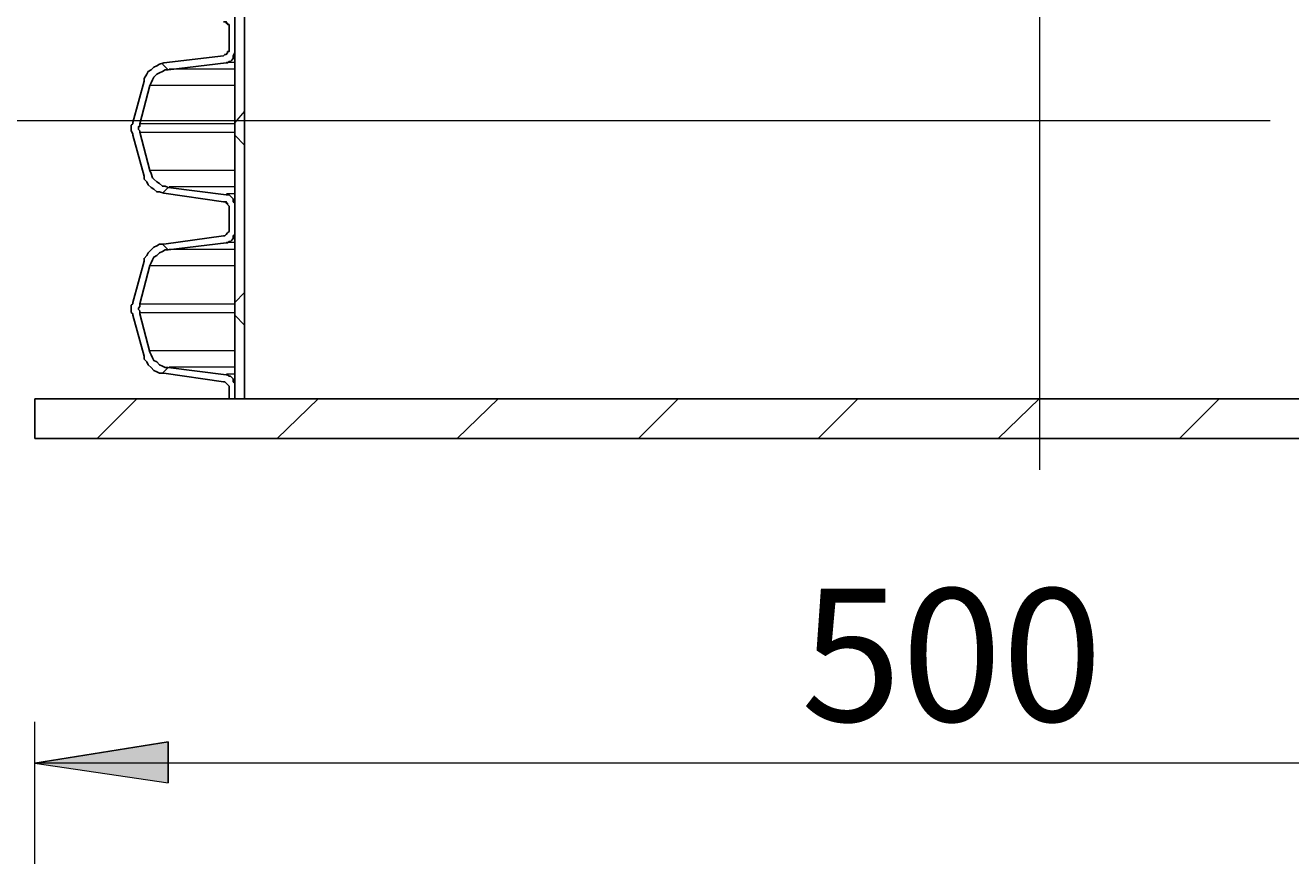
# Model space of a CAD drawing. Extents: x 0 to 1191, y -901 to 828.
# Drawn here: x 157 to 246, y 190 to 249 of the extents above; entities that cross this region are included whole.
import ezdxf

# ---------------------------------------------------------------- set-up
doc = ezdxf.new("R2010")
doc.units = 0
doc.header["$MEASUREMENT"] = 0
for name, pattern in [('AI-Linetype-2176', [54.000031, 43.200001, -3.60001, 3.60001, -3.60001]), ('AI-Linetype-36', [36.00005, 18, -3.60001, 3.60001, -3.60001, 3.60001, -3.60001]), ('AI-Linetype-38', [36.00005, 18, -3.60001, 3.60001, -3.60001, 3.60001, -3.60001]), ('AI-Linetype-40', [36.00005, 18, -3.60001, 3.60001, -3.60001, 3.60001, -3.60001]), ('AI-Linetype-42', [36.00005, 18, -3.60001, 3.60001, -3.60001, 3.60001, -3.60001]), ('AI-Linetype-44', [36.00005, 18, -3.60001, 3.60001, -3.60001, 3.60001, -3.60001]), ('AI-Linetype-46', [36.00005, 18, -3.60001, 3.60001, -3.60001, 3.60001, -3.60001]), ('AI-Linetype-48', [36.00005, 18, -3.60001, 3.60001, -3.60001, 3.60001, -3.60001]), ('AI-Linetype-50', [36.00005, 18, -3.60001, 3.60001, -3.60001, 3.60001, -3.60001]), ('AI-Linetype-52', [36.00005, 18, -3.60001, 3.60001, -3.60001, 3.60001, -3.60001]), ('AI-Linetype-54', [36.00005, 18, -3.60001, 3.60001, -3.60001, 3.60001, -3.60001]), ('AI-Linetype-56', [36.00005, 18, -3.60001, 3.60001, -3.60001, 3.60001, -3.60001]), ('AI-Linetype-58', [36.00005, 18, -3.60001, 3.60001, -3.60001, 3.60001, -3.60001]), ('AI-Linetype-60', [36.00005, 18, -3.60001, 3.60001, -3.60001, 3.60001, -3.60001]), ('AI-Linetype-62', [36.00005, 18, -3.60001, 3.60001, -3.60001, 3.60001, -3.60001]), ('AI-Linetype-64', [36.00005, 18, -3.60001, 3.60001, -3.60001, 3.60001, -3.60001]), ('AI-Linetype-66', [36.00005, 18, -3.60001, 3.60001, -3.60001, 3.60001, -3.60001])]:
    doc.linetypes.add(name, pattern=pattern)
doc.layers.add('Layer 1', color=7, linetype='Continuous', lineweight=0)

msp = doc.modelspace()

# ---------------------------------------------------------------- hatches: boundary and pattern name
at = {"layer": 'Layer 1', "true_color": 0x808080, "transparency": 33554687}
h = msp.add_hatch(color=8, dxfattribs=at)
h.dxf.hatch_style = 2
edge = h.paths.add_edge_path()
edge.add_spline(control_points=[(299.3, 196.9), (299.3, 196.9), (290, 195.5), (290, 195.5), (290, 195.5), (290, 198.4), (290, 198.4)], knot_values=[0, 0, 0, 0, 1, 1, 1, 2, 2, 2, 2], degree=3, periodic=0)
edge.add_line((290, 198.4), (299.3, 196.9))
edge = h.paths.add_edge_path()
edge.add_spline(control_points=[(157.6, 196.9), (157.6, 196.9), (167, 198.4), (167, 198.4), (167, 198.4), (167, 195.5), (167, 195.5)], knot_values=[0, 0, 0, 0, 1, 1, 1, 2, 2, 2, 2], degree=3, periodic=0)
edge.add_line((167, 195.5), (157.6, 196.9))

# ---------------------------------------------------------------- linework, layer by layer
at = {"layer": 'Layer 1', "color": 18, "linetype": 'AI-Linetype-2176', "lineweight": 18, "true_color": 0x300000}
msp.add_line((228.514, 800.797), (228.514, 216.973), dxfattribs=at)
at = {"layer": 'Layer 1', "color": 8, "linetype": 'AI-Linetype-64', "lineweight": 18, "true_color": 0x808080}
msp.add_lwpolyline([(167.079, 245.876), (167.129, 245.876), (167.278, 245.876), (167.527, 245.876), (167.875, 245.876), (168.321, 245.876), (168.864, 245.876), (169.505, 245.876), (170.241, 245.876), (171.071, 245.876), (171.702, 245.876)], dxfattribs=at)
at = {"layer": 'Layer 1', "color": 8, "linetype": 'AI-Linetype-66', "lineweight": 18, "true_color": 0x808080}
msp.add_lwpolyline([(171.128, 246.361), (171.178, 246.361), (171.329, 246.361), (171.58, 246.361), (171.702, 246.361)], dxfattribs=at)
at = {"layer": 'Layer 1', "color": 8, "linetype": 'AI-Linetype-62', "lineweight": 18, "true_color": 0x808080}
msp.add_lwpolyline([(165.759, 244.731), (165.809, 244.731), (165.957, 244.731), (166.205, 244.731), (166.551, 244.731), (166.995, 244.731), (167.537, 244.731), (168.175, 244.731), (168.908, 244.731), (169.736, 244.731), (170.656, 244.731), (171.668, 244.731), (171.702, 244.731)], dxfattribs=at)
at = {"layer": 'Layer 1', "color": 8, "linetype": 'AI-Linetype-60', "lineweight": 18, "true_color": 0x808080}
msp.add_lwpolyline([(165.036, 242.032), (165.086, 242.032), (165.236, 242.032), (165.487, 242.032), (165.837, 242.032), (166.286, 242.032), (166.834, 242.032), (167.479, 242.032), (168.221, 242.032), (169.058, 242.032), (169.989, 242.032), (171.013, 242.032), (171.702, 242.032)], dxfattribs=at)
at = {"layer": 'Layer 1', "color": 8, "linetype": 'AI-Linetype-58', "lineweight": 18, "true_color": 0x808080}
msp.add_lwpolyline([(165.036, 241.419), (165.086, 241.419), (165.236, 241.419), (165.487, 241.419), (165.837, 241.419), (166.286, 241.419), (166.834, 241.419), (167.479, 241.419), (168.221, 241.419), (169.058, 241.419), (169.989, 241.419), (171.013, 241.419), (171.702, 241.419)], dxfattribs=at)
at = {"layer": 'Layer 1', "color": 8, "linetype": 'AI-Linetype-56', "lineweight": 18, "true_color": 0x808080}
msp.add_lwpolyline([(165.759, 238.719), (165.809, 238.719), (165.957, 238.719), (166.205, 238.719), (166.551, 238.719), (166.995, 238.719), (167.537, 238.719), (168.175, 238.719), (168.908, 238.719), (169.736, 238.719), (170.656, 238.719), (171.668, 238.719), (171.702, 238.719)], dxfattribs=at)
at = {"layer": 'Layer 1', "color": 8, "linetype": 'AI-Linetype-54', "lineweight": 18, "true_color": 0x808080}
msp.add_lwpolyline([(167.079, 237.575), (167.129, 237.575), (167.278, 237.575), (167.527, 237.575), (167.875, 237.575), (168.321, 237.575), (168.864, 237.575), (169.505, 237.575), (170.241, 237.575), (171.071, 237.575), (171.702, 237.575)], dxfattribs=at)
at = {"layer": 'Layer 1', "color": 8, "linetype": 'AI-Linetype-52', "lineweight": 18, "true_color": 0x808080}
msp.add_lwpolyline([(171.128, 237.089), (171.178, 237.089), (171.329, 237.089), (171.58, 237.089), (171.702, 237.089)], dxfattribs=at)
at = {"layer": 'Layer 1', "color": 8, "linetype": 'AI-Linetype-48', "lineweight": 18, "true_color": 0x808080}
msp.add_lwpolyline([(167.079, 233.154), (167.129, 233.154), (167.278, 233.154), (167.527, 233.154), (167.875, 233.154), (168.321, 233.154), (168.864, 233.154), (169.505, 233.154), (170.241, 233.154), (171.071, 233.154), (171.702, 233.154)], dxfattribs=at)
at = {"layer": 'Layer 1', "color": 8, "linetype": 'AI-Linetype-50', "lineweight": 18, "true_color": 0x808080}
msp.add_lwpolyline([(171.128, 233.64), (171.178, 233.64), (171.329, 233.64), (171.58, 233.64), (171.702, 233.64)], dxfattribs=at)
at = {"layer": 'Layer 1', "color": 8, "linetype": 'AI-Linetype-46', "lineweight": 18, "true_color": 0x808080}
msp.add_lwpolyline([(165.759, 232.009), (165.809, 232.009), (165.957, 232.009), (166.205, 232.009), (166.551, 232.009), (166.995, 232.009), (167.537, 232.009), (168.175, 232.009), (168.908, 232.009), (169.736, 232.009), (170.656, 232.009), (171.668, 232.009), (171.702, 232.009)], dxfattribs=at)
at = {"layer": 'Layer 1', "color": 8, "linetype": 'AI-Linetype-44', "lineweight": 18, "true_color": 0x808080}
msp.add_lwpolyline([(165.036, 229.31), (165.086, 229.31), (165.236, 229.31), (165.487, 229.31), (165.837, 229.31), (166.286, 229.31), (166.834, 229.31), (167.479, 229.31), (168.221, 229.31), (169.058, 229.31), (169.989, 229.31), (171.013, 229.31), (171.702, 229.31)], dxfattribs=at)
at = {"layer": 'Layer 1', "color": 8, "linetype": 'AI-Linetype-42', "lineweight": 18, "true_color": 0x808080}
msp.add_lwpolyline([(165.036, 228.697), (165.086, 228.697), (165.236, 228.697), (165.487, 228.697), (165.837, 228.697), (166.286, 228.697), (166.834, 228.697), (167.479, 228.697), (168.221, 228.697), (169.058, 228.697), (169.989, 228.697), (171.013, 228.697), (171.702, 228.697)], dxfattribs=at)
at = {"layer": 'Layer 1', "color": 8, "linetype": 'AI-Linetype-40', "lineweight": 18, "true_color": 0x808080}
msp.add_lwpolyline([(165.759, 225.997), (165.809, 225.997), (165.957, 225.997), (166.205, 225.997), (166.551, 225.997), (166.995, 225.997), (167.537, 225.997), (168.175, 225.997), (168.908, 225.997), (169.736, 225.997), (170.656, 225.997), (171.668, 225.997), (171.702, 225.997)], dxfattribs=at)
at = {"layer": 'Layer 1', "color": 8, "linetype": 'AI-Linetype-38', "lineweight": 18, "true_color": 0x808080}
msp.add_lwpolyline([(167.079, 224.853), (167.129, 224.853), (167.278, 224.853), (167.527, 224.853), (167.875, 224.853), (168.321, 224.853), (168.864, 224.853), (169.505, 224.853), (170.241, 224.853), (171.071, 224.853), (171.702, 224.853)], dxfattribs=at)
at = {"layer": 'Layer 1', "color": 8, "linetype": 'AI-Linetype-36', "lineweight": 18, "true_color": 0x808080}
msp.add_lwpolyline([(171.128, 224.367), (171.178, 224.367), (171.329, 224.367), (171.58, 224.367), (171.702, 224.367)], dxfattribs=at)
at = {"layer": 'Layer 1', "color": 18, "lineweight": 25, "true_color": 0x000000}
for points in [[(171.7, 795.1), (171.7, 795.1), (171.7, 222.6), (171.7, 222.6)], [(172.4, 795.1), (172.4, 795.1), (172.4, 222.6), (172.4, 222.6)], [(171.3, 248.8), (171.3, 248.8), (171.3, 247.3), (171.3, 247.3)], [(171.7, 247), (171.7, 247), (171.7, 249.1), (171.7, 249.1)], [(170.9, 246.8), (170.9, 246.8), (166.7, 246.3), (166.7, 246.3)], [(167, 245.8), (167, 245.8), (171.1, 246.3), (171.1, 246.3)], [(165.3, 245), (165.3, 245), (164.5, 242.1), (164.5, 242.1)], [(165, 242), (165, 242), (165.7, 244.7), (165.7, 244.7)], [(164.5, 241.2), (164.5, 241.2), (165.3, 238.3), (165.3, 238.3)], [(165.7, 238.7), (165.7, 238.7), (165, 241.4), (165, 241.4)], [(166.7, 237.1), (166.7, 237.1), (170.9, 236.5), (170.9, 236.5)], [(171.1, 237), (171.1, 237), (167, 237.5), (167, 237.5)], [(171.3, 236.1), (171.3, 236.1), (171.3, 234.5), (171.3, 234.5)], [(171.7, 234.2), (171.7, 234.2), (171.7, 236.4), (171.7, 236.4)], [(170.9, 234.1), (170.9, 234.1), (166.7, 233.5), (166.7, 233.5)], [(167, 233.1), (167, 233.1), (171.1, 233.6), (171.1, 233.6)], [(165.3, 232.3), (165.3, 232.3), (164.5, 229.4), (164.5, 229.4)], [(165, 229.3), (165, 229.3), (165.7, 232), (165.7, 232)], [(164.5, 228.5), (164.5, 228.5), (165.3, 225.6), (165.3, 225.6)], [(165.7, 225.9), (165.7, 225.9), (165, 228.6), (165, 228.6)], [(166.7, 224.4), (166.7, 224.4), (170.9, 223.8), (170.9, 223.8)], [(171.1, 224.3), (171.1, 224.3), (167, 224.8), (167, 224.8)], [(171.3, 223.4), (171.3, 223.4), (171.3, 222.6), (171.3, 222.6)], [(171.7, 222.6), (171.7, 222.6), (171.7, 223.7), (171.7, 223.7)], [(157.6, 222.6), (157.6, 222.6), (157.6, 219.8), (157.6, 219.8)], [(299.3, 222.6), (299.3, 222.6), (157.6, 222.6), (157.6, 222.6)], [(171.3, 222.6), (171.3, 222.6), (171.7, 222.6), (171.7, 222.6)], [(171.7, 222.6), (171.7, 222.6), (172.4, 222.6), (172.4, 222.6)], [(299.3, 219.8), (299.3, 219.8), (157.6, 219.8), (157.6, 219.8)]]:
    msp.add_open_spline(points, degree=3, dxfattribs=at)
for points, knots in [([(170.9, 249.2), (170.9, 249.2), (171, 249.2), (171, 249.2), (171, 249.2), (171.1, 249.2), (171.1, 249.2), (171.1, 249.2), (171.1, 249.1), (171.1, 249.1), (171.1, 249.1), (171.2, 249.1), (171.2, 249.1), (171.2, 249.1), (171.2, 249), (171.2, 249), (171.2, 249), (171.3, 249), (171.3, 249), (171.3, 249), (171.3, 248.9), (171.3, 248.9), (171.3, 248.9), (171.3, 248.8), (171.3, 248.8)], [0, 0, 0, 0, 1, 1, 1, 2, 2, 2, 3, 3, 3, 4, 4, 4, 5, 5, 5, 6, 6, 6, 7, 7, 7, 8, 8, 8, 8]), ([(171.3, 247.3), (171.3, 247.3), (171.3, 247.2), (171.3, 247.2), (171.3, 247.2), (171.3, 247.1), (171.3, 247.1), (171.3, 247.1), (171.2, 247.1), (171.2, 247.1), (171.2, 247.1), (171.2, 247), (171.2, 247), (171.2, 247), (171.1, 246.9), (171.1, 246.9), (171.1, 246.9), (171, 246.9), (171, 246.9), (171, 246.9), (170.9, 246.8), (170.9, 246.8)], [0, 0, 0, 0, 1, 1, 1, 2, 2, 2, 3, 3, 3, 4, 4, 4, 5, 5, 5, 6, 6, 6, 7, 7, 7, 7]), ([(171.1, 246.3), (171.1, 246.3), (171.2, 246.3), (171.2, 246.3), (171.2, 246.3), (171.3, 246.4), (171.3, 246.4), (171.3, 246.4), (171.4, 246.4), (171.4, 246.4), (171.4, 246.4), (171.5, 246.5), (171.5, 246.5), (171.5, 246.5), (171.6, 246.6), (171.6, 246.6), (171.6, 246.6), (171.6, 246.7), (171.6, 246.7), (171.6, 246.7), (171.6, 246.8), (171.6, 246.8), (171.6, 246.8), (171.7, 247), (171.7, 247)], [0, 0, 0, 0, 1, 1, 1, 2, 2, 2, 3, 3, 3, 4, 4, 4, 5, 5, 5, 6, 6, 6, 7, 7, 7, 8, 8, 8, 8]), ([(166.7, 246.3), (166.7, 246.3), (166.4, 246.2), (166.4, 246.2), (166.4, 246.2), (166.2, 246.1), (166.2, 246.1), (166.2, 246.1), (166, 246), (166, 246), (166, 246), (165.8, 245.8), (165.8, 245.8), (165.8, 245.8), (165.6, 245.7), (165.6, 245.7), (165.6, 245.7), (165.5, 245.5), (165.5, 245.5), (165.5, 245.5), (165.3, 245.2), (165.3, 245.2), (165.3, 245.2), (165.3, 245), (165.3, 245)], [0, 0, 0, 0, 1, 1, 1, 2, 2, 2, 3, 3, 3, 4, 4, 4, 5, 5, 5, 6, 6, 6, 7, 7, 7, 8, 8, 8, 8]), ([(165.7, 244.7), (165.7, 244.7), (165.8, 244.9), (165.8, 244.9), (165.8, 244.9), (165.9, 245.1), (165.9, 245.1), (165.9, 245.1), (166, 245.3), (166, 245.3), (166, 245.3), (166.2, 245.5), (166.2, 245.5), (166.2, 245.5), (166.4, 245.6), (166.4, 245.6), (166.4, 245.6), (166.6, 245.7), (166.6, 245.7), (166.6, 245.7), (166.8, 245.8), (166.8, 245.8), (166.8, 245.8), (167, 245.8), (167, 245.8)], [0, 0, 0, 0, 1, 1, 1, 2, 2, 2, 3, 3, 3, 4, 4, 4, 5, 5, 5, 6, 6, 6, 7, 7, 7, 8, 8, 8, 8]), ([(164.5, 242.1), (164.5, 242.1), (164.5, 242), (164.5, 242), (164.5, 242), (164.4, 241.9), (164.4, 241.9), (164.4, 241.9), (164.4, 241.8), (164.4, 241.8), (164.4, 241.8), (164.4, 241.7), (164.4, 241.7), (164.4, 241.7), (164.4, 241.6), (164.4, 241.6), (164.4, 241.6), (164.4, 241.5), (164.4, 241.5), (164.4, 241.5), (164.5, 241.3), (164.5, 241.3), (164.5, 241.3), (164.5, 241.2), (164.5, 241.2)], [0, 0, 0, 0, 1, 1, 1, 2, 2, 2, 3, 3, 3, 4, 4, 4, 5, 5, 5, 6, 6, 6, 7, 7, 7, 8, 8, 8, 8]), ([(165, 241.4), (165, 241.4), (165, 241.4), (165, 241.4), (165, 241.4), (165, 241.5), (165, 241.5), (165, 241.5), (164.9, 241.6), (164.9, 241.6), (164.9, 241.6), (164.9, 241.7), (164.9, 241.7), (164.9, 241.7), (164.9, 241.8), (164.9, 241.8), (164.9, 241.8), (165, 241.8), (165, 241.8), (165, 241.8), (165, 241.9), (165, 241.9), (165, 241.9), (165, 242), (165, 242)], [0, 0, 0, 0, 1, 1, 1, 2, 2, 2, 3, 3, 3, 4, 4, 4, 5, 5, 5, 6, 6, 6, 7, 7, 7, 8, 8, 8, 8]), ([(167, 237.5), (167, 237.5), (166.8, 237.6), (166.8, 237.6), (166.8, 237.6), (166.6, 237.6), (166.6, 237.6), (166.6, 237.6), (166.4, 237.8), (166.4, 237.8), (166.4, 237.8), (166.2, 237.9), (166.2, 237.9), (166.2, 237.9), (166, 238.1), (166, 238.1), (166, 238.1), (165.9, 238.2), (165.9, 238.2), (165.9, 238.2), (165.8, 238.5), (165.8, 238.5), (165.8, 238.5), (165.7, 238.7), (165.7, 238.7)], [0, 0, 0, 0, 1, 1, 1, 2, 2, 2, 3, 3, 3, 4, 4, 4, 5, 5, 5, 6, 6, 6, 7, 7, 7, 8, 8, 8, 8]), ([(165.3, 238.3), (165.3, 238.3), (165.3, 238.1), (165.3, 238.1), (165.3, 238.1), (165.5, 237.9), (165.5, 237.9), (165.5, 237.9), (165.6, 237.7), (165.6, 237.7), (165.6, 237.7), (165.8, 237.5), (165.8, 237.5), (165.8, 237.5), (166, 237.4), (166, 237.4), (166, 237.4), (166.2, 237.2), (166.2, 237.2), (166.2, 237.2), (166.4, 237.2), (166.4, 237.2), (166.4, 237.2), (166.7, 237.1), (166.7, 237.1)], [0, 0, 0, 0, 1, 1, 1, 2, 2, 2, 3, 3, 3, 4, 4, 4, 5, 5, 5, 6, 6, 6, 7, 7, 7, 8, 8, 8, 8]), ([(171.7, 236.4), (171.7, 236.4), (171.6, 236.5), (171.6, 236.5), (171.6, 236.5), (171.6, 236.6), (171.6, 236.6), (171.6, 236.6), (171.6, 236.7), (171.6, 236.7), (171.6, 236.7), (171.5, 236.8), (171.5, 236.8), (171.5, 236.8), (171.4, 236.9), (171.4, 236.9), (171.4, 236.9), (171.3, 237), (171.3, 237), (171.3, 237), (171.2, 237), (171.2, 237), (171.2, 237), (171.1, 237), (171.1, 237)], [0, 0, 0, 0, 1, 1, 1, 2, 2, 2, 3, 3, 3, 4, 4, 4, 5, 5, 5, 6, 6, 6, 7, 7, 7, 8, 8, 8, 8]), ([(170.9, 236.5), (170.9, 236.5), (171, 236.5), (171, 236.5), (171, 236.5), (171.1, 236.5), (171.1, 236.5), (171.1, 236.5), (171.1, 236.4), (171.1, 236.4), (171.1, 236.4), (171.2, 236.4), (171.2, 236.4), (171.2, 236.4), (171.2, 236.3), (171.2, 236.3), (171.2, 236.3), (171.3, 236.2), (171.3, 236.2), (171.3, 236.2), (171.3, 236.1), (171.3, 236.1)], [0, 0, 0, 0, 1, 1, 1, 2, 2, 2, 3, 3, 3, 4, 4, 4, 5, 5, 5, 6, 6, 6, 7, 7, 7, 7]), ([(171.3, 234.5), (171.3, 234.5), (171.3, 234.5), (171.3, 234.5), (171.3, 234.5), (171.3, 234.4), (171.3, 234.4), (171.3, 234.4), (171.2, 234.3), (171.2, 234.3), (171.2, 234.3), (171.1, 234.2), (171.1, 234.2), (171.1, 234.2), (171, 234.1), (171, 234.1), (171, 234.1), (170.9, 234.1), (170.9, 234.1)], [0, 0, 0, 0, 1, 1, 1, 2, 2, 2, 3, 3, 3, 4, 4, 4, 5, 5, 5, 6, 6, 6, 6]), ([(171.1, 233.6), (171.1, 233.6), (171.2, 233.6), (171.2, 233.6), (171.2, 233.6), (171.3, 233.7), (171.3, 233.7), (171.3, 233.7), (171.4, 233.7), (171.4, 233.7), (171.4, 233.7), (171.5, 233.8), (171.5, 233.8), (171.5, 233.8), (171.6, 233.9), (171.6, 233.9), (171.6, 233.9), (171.6, 234), (171.6, 234), (171.6, 234), (171.6, 234.1), (171.6, 234.1), (171.6, 234.1), (171.7, 234.2), (171.7, 234.2)], [0, 0, 0, 0, 1, 1, 1, 2, 2, 2, 3, 3, 3, 4, 4, 4, 5, 5, 5, 6, 6, 6, 7, 7, 7, 8, 8, 8, 8]), ([(166.7, 233.5), (166.7, 233.5), (166.4, 233.5), (166.4, 233.5), (166.4, 233.5), (166.2, 233.4), (166.2, 233.4), (166.2, 233.4), (166, 233.3), (166, 233.3), (166, 233.3), (165.8, 233.1), (165.8, 233.1), (165.8, 233.1), (165.6, 232.9), (165.6, 232.9), (165.6, 232.9), (165.5, 232.7), (165.5, 232.7), (165.5, 232.7), (165.3, 232.5), (165.3, 232.5), (165.3, 232.5), (165.3, 232.3), (165.3, 232.3)], [0, 0, 0, 0, 1, 1, 1, 2, 2, 2, 3, 3, 3, 4, 4, 4, 5, 5, 5, 6, 6, 6, 7, 7, 7, 8, 8, 8, 8]), ([(165.7, 232), (165.7, 232), (165.8, 232.2), (165.8, 232.2), (165.8, 232.2), (165.9, 232.4), (165.9, 232.4), (165.9, 232.4), (166, 232.6), (166, 232.6), (166, 232.6), (166.2, 232.7), (166.2, 232.7), (166.2, 232.7), (166.4, 232.9), (166.4, 232.9), (166.4, 232.9), (166.6, 233), (166.6, 233), (166.6, 233), (166.8, 233.1), (166.8, 233.1), (166.8, 233.1), (167, 233.1), (167, 233.1)], [0, 0, 0, 0, 1, 1, 1, 2, 2, 2, 3, 3, 3, 4, 4, 4, 5, 5, 5, 6, 6, 6, 7, 7, 7, 8, 8, 8, 8]), ([(164.5, 229.4), (164.5, 229.4), (164.5, 229.3), (164.5, 229.3), (164.5, 229.3), (164.4, 229.2), (164.4, 229.2), (164.4, 229.2), (164.4, 229.1), (164.4, 229.1), (164.4, 229.1), (164.4, 229), (164.4, 229), (164.4, 229), (164.4, 228.8), (164.4, 228.8), (164.4, 228.8), (164.4, 228.7), (164.4, 228.7), (164.4, 228.7), (164.5, 228.6), (164.5, 228.6), (164.5, 228.6), (164.5, 228.5), (164.5, 228.5)], [0, 0, 0, 0, 1, 1, 1, 2, 2, 2, 3, 3, 3, 4, 4, 4, 5, 5, 5, 6, 6, 6, 7, 7, 7, 8, 8, 8, 8]), ([(165, 228.6), (165, 228.6), (165, 228.7), (165, 228.7), (165, 228.7), (165, 228.8), (165, 228.8), (165, 228.8), (164.9, 228.9), (164.9, 228.9), (164.9, 228.9), (164.9, 229), (164.9, 229), (164.9, 229), (165, 229.1), (165, 229.1), (165, 229.1), (165, 229.2), (165, 229.2), (165, 229.2), (165, 229.3), (165, 229.3)], [0, 0, 0, 0, 1, 1, 1, 2, 2, 2, 3, 3, 3, 4, 4, 4, 5, 5, 5, 6, 6, 6, 7, 7, 7, 7]), ([(165.3, 225.6), (165.3, 225.6), (165.3, 225.4), (165.3, 225.4), (165.3, 225.4), (165.5, 225.2), (165.5, 225.2), (165.5, 225.2), (165.6, 225), (165.6, 225), (165.6, 225), (165.8, 224.8), (165.8, 224.8), (165.8, 224.8), (166, 224.6), (166, 224.6), (166, 224.6), (166.2, 224.5), (166.2, 224.5), (166.2, 224.5), (166.4, 224.4), (166.4, 224.4), (166.4, 224.4), (166.7, 224.4), (166.7, 224.4)], [0, 0, 0, 0, 1, 1, 1, 2, 2, 2, 3, 3, 3, 4, 4, 4, 5, 5, 5, 6, 6, 6, 7, 7, 7, 8, 8, 8, 8]), ([(167, 224.8), (167, 224.8), (166.8, 224.8), (166.8, 224.8), (166.8, 224.8), (166.6, 224.9), (166.6, 224.9), (166.6, 224.9), (166.4, 225), (166.4, 225), (166.4, 225), (166.2, 225.2), (166.2, 225.2), (166.2, 225.2), (166, 225.3), (166, 225.3), (166, 225.3), (165.9, 225.5), (165.9, 225.5), (165.9, 225.5), (165.8, 225.7), (165.8, 225.7), (165.8, 225.7), (165.7, 225.9), (165.7, 225.9)], [0, 0, 0, 0, 1, 1, 1, 2, 2, 2, 3, 3, 3, 4, 4, 4, 5, 5, 5, 6, 6, 6, 7, 7, 7, 8, 8, 8, 8]), ([(171.7, 223.7), (171.7, 223.7), (171.6, 223.8), (171.6, 223.8), (171.6, 223.8), (171.6, 223.9), (171.6, 223.9), (171.6, 223.9), (171.6, 224), (171.6, 224), (171.6, 224), (171.5, 224.1), (171.5, 224.1), (171.5, 224.1), (171.4, 224.2), (171.4, 224.2), (171.4, 224.2), (171.3, 224.2), (171.3, 224.2), (171.3, 224.2), (171.2, 224.3), (171.2, 224.3), (171.2, 224.3), (171.1, 224.3), (171.1, 224.3)], [0, 0, 0, 0, 1, 1, 1, 2, 2, 2, 3, 3, 3, 4, 4, 4, 5, 5, 5, 6, 6, 6, 7, 7, 7, 8, 8, 8, 8]), ([(170.9, 223.8), (170.9, 223.8), (171, 223.8), (171, 223.8), (171, 223.8), (171.1, 223.7), (171.1, 223.7), (171.1, 223.7), (171.2, 223.6), (171.2, 223.6), (171.2, 223.6), (171.3, 223.5), (171.3, 223.5), (171.3, 223.5), (171.3, 223.4), (171.3, 223.4)], [0, 0, 0, 0, 1, 1, 1, 2, 2, 2, 3, 3, 3, 4, 4, 4, 5, 5, 5, 5])]:
    msp.add_open_spline(points, degree=3, knots=knots, dxfattribs=at)
at = {"layer": 'Layer 1', "color": 18, "lineweight": 18, "true_color": 0x000000}
for points in [[(166.6, 246.2), (166.6, 246.2), (167, 245.8), (167, 245.8)], [(172.4, 242.9), (172.4, 242.9), (171.7, 242.1), (171.7, 242.1)], [(171.7, 241.2), (171.7, 241.2), (172.4, 240.5), (172.4, 240.5)], [(166.6, 237.1), (166.6, 237.1), (167, 237.5), (167, 237.5)], [(166.6, 233.5), (166.6, 233.5), (167, 233.1), (167, 233.1)], [(172.4, 230.1), (172.4, 230.1), (171.7, 229.4), (171.7, 229.4)], [(171.7, 228.5), (171.7, 228.5), (172.4, 227.8), (172.4, 227.8)], [(166.6, 224.4), (166.6, 224.4), (167, 224.8), (167, 224.8)], [(164.8, 222.6), (164.8, 222.6), (162, 219.8), (162, 219.8)], [(177.6, 222.6), (177.6, 222.6), (174.7, 219.8), (174.7, 219.8)], [(190.3, 222.6), (190.3, 222.6), (187.4, 219.8), (187.4, 219.8)], [(203, 222.6), (203, 222.6), (200.2, 219.8), (200.2, 219.8)], [(215.7, 222.6), (215.7, 222.6), (212.9, 219.8), (212.9, 219.8)], [(228.5, 222.6), (228.5, 222.6), (225.6, 219.8), (225.6, 219.8)], [(241.2, 222.6), (241.2, 222.6), (238.4, 219.8), (238.4, 219.8)]]:
    msp.add_open_spline(points, degree=3, dxfattribs=at)
at = {"layer": 'Layer 1', "color": 9, "lineweight": 18, "true_color": 0xc0c0c0}
msp.add_open_spline([(244.8, 242.2), (244.8, 242.2), (146.4, 242.2), (146.4, 242.2)], degree=3, dxfattribs=at)
at = {"layer": 'Layer 1', "color": 8, "lineweight": 18, "true_color": 0x808080}
for points in [[(157.6, 189.8), (157.6, 189.8), (157.6, 199.8), (157.6, 199.8)], [(299.3, 196.9), (299.3, 196.9), (157.6, 196.9), (157.6, 196.9)]]:
    msp.add_open_spline(points, degree=3, dxfattribs=at)
msp.add_open_spline([(157.6, 196.9), (157.6, 196.9), (167, 198.4), (167, 198.4), (167, 198.4), (167, 195.5), (167, 195.5), (167, 195.5), (157.6, 196.9), (157.6, 196.9)], degree=3, knots=[0, 0, 0, 0, 1, 1, 1, 2, 2, 2, 3, 3, 3, 3], dxfattribs=at)
at = {"layer": 'Layer 1'}
msp.add_open_spline([(157.6, 196.9), (157.6, 196.9), (167, 198.4), (167, 198.4), (167, 198.4), (167, 195.5), (167, 195.5)], degree=3, knots=[0, 0, 0, 0, 1, 1, 1, 2, 2, 2, 2], dxfattribs=at)

# ---------------------------------------------------------------- texts
at = {"layer": 'Layer 1', "insert": (211.676, 199.842), "char_height": 0.2, "attachment_point": 7}
msp.add_mtext('\\C8;\\c8421504;\\FCentury Gothic|b0|i0|c1;\\H9.365672;\\W1.000301; 500 ', dxfattribs=at)

doc.saveas('drawing.dxf')
